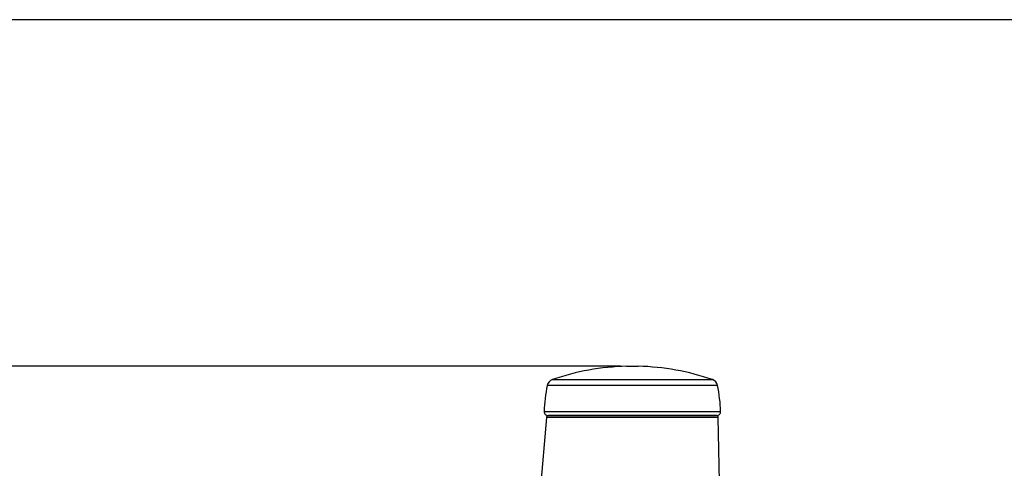
# Model space of a CAD drawing. Extents: x 7 to 586, y 7 to 414.
# Drawn here: x 175 to 342, y 337 to 414 of the extents above; entities that cross this region are included whole.
import ezdxf

# ---------------------------------------------------------------- set-up
doc = ezdxf.new("R2010")
doc.units = 0
doc.header["$PDSIZE"] = -1
doc.layers.get('0').update_dxf_attribs({"linetype": 'CONTINUOUS'})
doc.layers.get('DEFPOINTS').update_dxf_attribs({"linetype": 'CONTINUOUS'})
doc.layers.add('NOIR', color=7, linetype='CONTINUOUS')
doc.styles.add('SLDTEXTSTYLE1', font='TXT', dxfattribs={"width": 0.605})
doc.dimstyles.new('SLDDIMSTYLE0', dxfattribs={"dimtxt": 3.880556, "dimasz": 2.5, "dimexe": 1, "dimexo": 0.0625, "dimgap": 0.970139, "dimtad": 0, "dimtih": 1, "dimtoh": 1, "dimlfac": 3, "dimzin": 12, "dimtxsty": 'SLDTEXTSTYLE1', "dimblk1": 'CLOSED', "dimblk2": 'CLOSED', "dimsah": 1, "dimcen": 0.09, "dimclrd": 7, "dimclre": 7, "dimclrt": 7, "dimazin": 3, "dimtfac": 1, "dimtdec": 4, "dimtofl": 0, "dimtmove": 0, "dimatfit": 3, "dimtolj": 1, "dimtzin": 12})
doc.dimstyles.new('SLDDIMSTYLE1', dxfattribs={"dimtxt": 3.880556, "dimasz": 2.5, "dimexe": 1, "dimexo": 0.0625, "dimgap": 0.970139, "dimtad": 0, "dimtih": 1, "dimtoh": 1, "dimlfac": 6, "dimzin": 12, "dimtxsty": 'SLDTEXTSTYLE1', "dimblk1": 'CLOSED', "dimblk2": 'CLOSED', "dimsah": 1, "dimcen": 0.09, "dimclrd": 7, "dimclre": 7, "dimclrt": 7, "dimazin": 3, "dimtfac": 1, "dimtdec": 4, "dimtofl": 0, "dimtmove": 0, "dimatfit": 3, "dimtolj": 1, "dimtzin": 12})

# ---------------------------------------------------------------- blocks, each defined once
blk = doc.blocks.new('_CLOSED')
at = {"color": 0, "linetype": 'BYBLOCK'}
for p, q in [((-1, 0.166667), (0, 0)), ((-1, 0.166667), (-1, -0.166667)), ((0, 0), (-1, -0.166667)), ((0, 0), (-1, 0))]:
    blk.add_line(p, q, dxfattribs=at)
blk = doc.blocks.new('*D')
at = {"color": 7}
for p, q in [((495.68, 365.3), (495.68, 287.53)), ((276.81, 354.81), (158.67, 354.81)), ((159.67, 354.81), (159.67, 277.46)), ((577.5, 350.6), (577.5, 287.53)), ((459.97, 305.81), (399.61, 305.81)), ((400.61, 305.81), (400.61, 262.57)), ((42.77, 303.1), (42.77, 160.39)), ((128.68, 303.1), (128.68, 160.39)), ((193.31, 303.1), (193.31, 160.46)), ((495.68, 288.53), (577.5, 288.53)), ((159.67, 195.77), (159.67, 273.12)), ((336.22, 264.95), (336.22, 160.46)), ((400.61, 214.99), (400.61, 258.23)), ((420.94, 214.99), (399.61, 214.99)), ((197.14, 195.77), (158.67, 195.77)), ((42.77, 161.39), (128.68, 161.39)), ((193.31, 161.46), (336.22, 161.46)), ((263.2, 126.57), (159.57, 126.57)), ((160.57, 126.57), (160.57, 85.79)), ((160.57, 40.66), (160.57, 81.45)), ((263.2, 40.66), (159.57, 40.66))]:
    blk.add_line(p, q, dxfattribs=at)
at = {"layer": 'DEFPOINTS', "color": 7}
for p in [(495.68, 366.3), (277.81, 354.81), (577.5, 351.6), (460.97, 305.81), (42.77, 304.1), (128.68, 304.1), (193.31, 304.1), (336.22, 265.95), (421.94, 214.99), (198.14, 195.77), (264.2, 126.57), (264.2, 40.66)]:
    blk.add_point(p, dxfattribs=at)
at = {"xscale": 2.5, "yscale": 2.5}
for p, rotation in [((159.67, 354.81), 90.00000000000041), ((400.61, 305.81), 90.00000000000041), ((495.68, 288.53), 180.0000000000004), ((400.61, 214.99), 270.0000000000004), ((159.67, 195.77), 270.0000000000004), ((42.77, 161.39), 180.0000000000004), ((128.68, 161.39), 360.0000000000004), ((193.31, 161.46), 180.0000000000004), ((160.57, 126.57), 90.00000000000044), ((160.57, 40.66), 270.0000000000005)]:
    blk.add_blockref('_CLOSED', p, dxfattribs=dict(at, rotation=rotation))
for p in [(577.5, 288.53), (336.22, 161.46)]:
    blk.add_blockref('_CLOSED', p, dxfattribs=at)
at = {"color": 7, "char_height": 2.91, "attachment_point": 1, "style": 'SLDTEXTSTYLE1'}
for s, insert in [('490', (533.35, 292.44)), ('478', (156.43, 277.03)), ('545', (397.37, 262.14)), ('258', (82.49, 165.3)), ('428', (261.53, 165.37)), ('258', (157.33, 85.36))]:
    blk.add_mtext(s, dxfattribs=dict(at, insert=insert))

msp = doc.modelspace()

# ---------------------------------------------------------------- linework, layer by layer
at = {"color": 7, "linetype": 'CONTINUOUS'}
for p, q in [((277.8097, 354.8097), (279.8097, 354.8097)), ((265.6125, 351.5525), (264.3398, 351.5525)), ((265.2097, 352.5397), (266.4058, 352.5397)), ((293.2795, 351.5525), (265.6125, 351.5525)), ((266.4058, 352.5397), (292.4097, 352.5397)), ((263.8191, 347.1164), (284.9572, 347.1164)), ((284.6839, 346.4315), (264.4855, 346.4315)), ((264.533, 346.4315), (293.066, 346.4315)), ((293.1339, 346.4315), (284.6839, 346.4315)), ((284.9572, 347.1164), (293.8003, 347.1164)), ((264.2009, 346.1258), (262.9393, 330.9866)), ((293.6081, 335.2469), (293.3993, 346.1046))]:
    msp.add_line(p, q, dxfattribs=at)
at = {"color": 7, "linetype": 'CONTINUOUS', "flags": 128}
msp.add_lwpolyline([(293.3993, 346.1046), (293.3993, 346.1046), (293.3841, 346.1046), (293.2622, 346.1047), (293.0169, 346.1048), (292.6935, 346.1051), (292.2715, 346.1054), (291.7436, 346.1058), (291.1168, 346.1062), (290.4259, 346.1067), (289.6497, 346.1073), (288.7786, 346.1079), (287.8279, 346.1086), (286.8439, 346.1093), (285.7968, 346.1101), (284.6886, 346.1109), (283.5213, 346.1118), (282.3576, 346.1126), (281.161, 346.1135), (279.9348, 346.1144), (278.6824, 346.1153), (277.4704, 346.1162), (276.2592, 346.1171), (275.0531, 346.1179), (273.8569, 346.1188), (272.7331, 346.1196), (271.6439, 346.1204), (270.5939, 346.1212), (269.5886, 346.1219), (268.683, 346.1226), (267.8353, 346.1232), (267.0598, 346.1238), (266.3589, 346.1243), (265.7694, 346.1247), (265.2662, 346.1251), (264.8492, 346.1254), (264.5317, 346.1256), (264.3879, 346.1257), (264.2844, 346.1258), (264.2218, 346.1258), (264.2009, 346.1258)], dxfattribs=at)
at = {"color": 7, "linetype": 'CONTINUOUS'}
for centre, radius, start, end in [((278.8097, 313.1551), 41.6667, 91.375231, 109.050437), ((278.8097, 313.1551), 41.6667, 70.949563, 88.624769), ((288.8097, 346.4315), 25, 168.179728, 178.430056), ((265.6449, 351.2794), 1.3333, 109.050437, 168.179728), ((291.9745, 351.2794), 1.3333, 11.820272, 70.949563), ((268.8097, 346.4315), 25, 1.569944, 11.820272), ((264.4855, 347.0981), 0.6667, 178.430056, 270), ((264.533, 346.0981), 0.3333, 90, 175.236358), ((293.066, 346.0981), 0.3333, 1.101706, 90), ((293.1339, 347.0981), 0.6667, 270, 1.569944)]:
    msp.add_arc(centre, radius, start, end, dxfattribs=at)
at = {"layer": 'NOIR'}
msp.add_line((586.3678, 413.7014), (7.3678, 413.7014), dxfattribs=at)

# ---------------------------------------------------------------- dimensions: what is measured, and where the dimension line sits
at = {"color": 7}
for base, p1, p2, angle, dimstyle, middle in [((159.6681, 195.765), (277.8097, 354.8097), (198.143, 195.765), 90, 'SLDDIMSTYLE0', (159.6681, 275.2874)), ((128.6783, 163.5594), (42.7712, 304.0983), (128.6783, 304.0983), 180, 'SLDDIMSTYLE0', (85.7248, 163.5594)), ((160.5675, 40.6648), (264.2044, 126.5719), (264.2044, 40.6648), 90, 'SLDDIMSTYLE0', (160.5675, 83.6183)), ((400.607, 305.8141), (421.9361, 214.9868), (460.9706, 305.8141), 90, 'SLDDIMSTYLE1', (400.607, 260.4004))]:
    dim = msp.add_linear_dim(base=base, p1=p1, p2=p2, angle=angle, dimstyle=dimstyle, dxfattribs=at)
    dim.commit()
    dim.dimension.update_dxf_attribs({"geometry": '*D', "text_midpoint": middle, "dimtype": 160})
for base, p1, p2, dimstyle, middle in [((336.2206, 163.6276), (193.3097, 304.0983), (336.2206, 265.9492), 'SLDDIMSTYLE0', (264.7651, 163.6276)), ((577.4986, 290.6991), (495.6771, 366.2959), (577.4986, 351.598), 'SLDDIMSTYLE1', (536.5879, 290.6991))]:
    dim = msp.add_linear_dim(base=base, p1=p1, p2=p2, dimstyle=dimstyle, dxfattribs=at)
    dim.commit()
    dim.dimension.update_dxf_attribs({"geometry": '*D', "text_midpoint": middle, "dimtype": 160})

doc.saveas('drawing.dxf')
